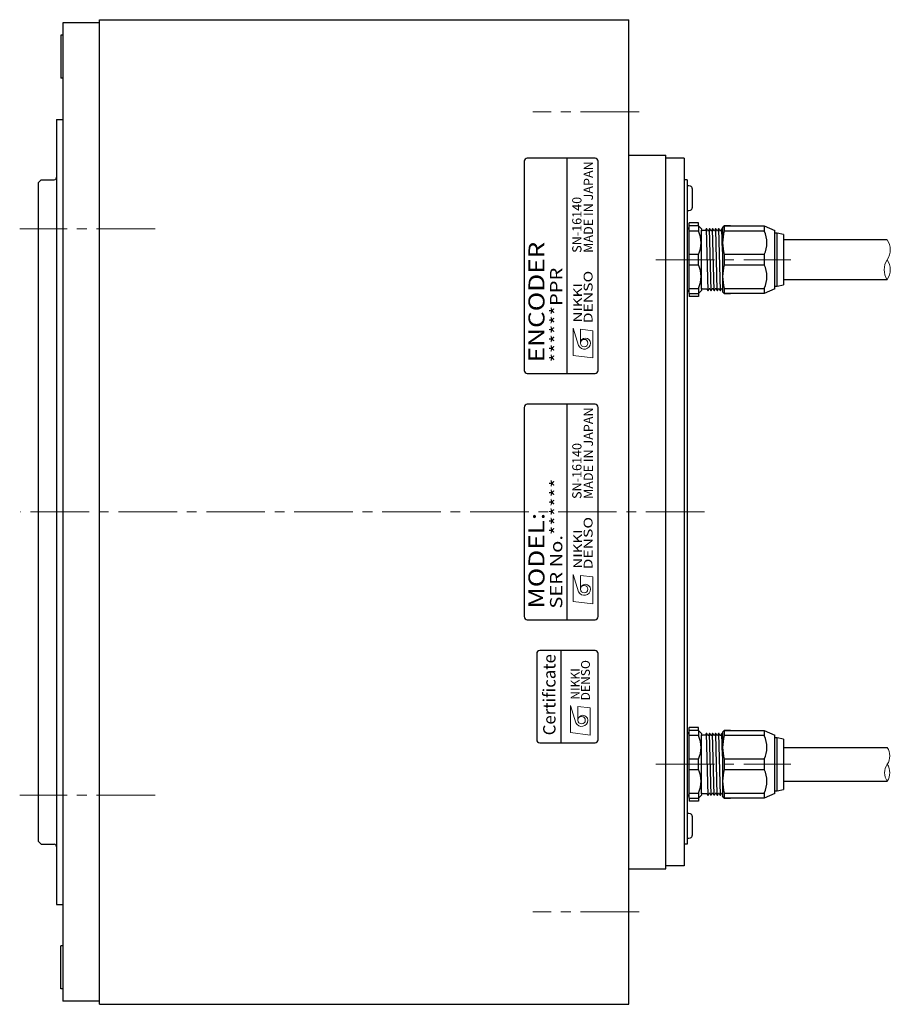
# Model space of a CAD drawing. Extents: x 5090 to 5806, y -3825 to -3481.
# Drawn here: x 5375 to 5517, y -3711 to -3551 of the extents above; entities that cross this region are included whole.
import ezdxf
from ezdxf.enums import TextEntityAlignment as Align

# ---------------------------------------------------------------- set-up
doc = ezdxf.new("R2010")
doc.units = 0
doc.header["$MEASUREMENT"] = 0
doc.linetypes.add('CENTER2', pattern=[28.575, 19.05, -3.175, 3.175, -3.175])
doc.layers.get('0').update_dxf_attribs({"linetype": 'CONTINUOUS'})
for name, color, linetype, lineweight in [('中心線', 7, 'CENTER2', 9), ('実線', 7, 'CONTINUOUS', 30), ('細線', 7, 'CONTINUOUS', 9), ('ｺﾈｸﾀ', 7, 'CONTINUOUS', 30)]:
    doc.layers.add(name, color=color, linetype=linetype, lineweight=lineweight)
doc.styles.add('MSｺﾞｼｯｸN', font='txt')
doc.styles.add('TIMESNR', font='times.ttf')

msp = doc.modelspace()

# ---------------------------------------------------------------- linework, layer by layer
for p, q in [((5457.07, -3574.06), (5457.07, -3608.06)), ((5468.57, -3573.56), (5457.57, -3573.56)), ((5464.07, -3608.56), (5464.07, -3573.56)), ((5469.07, -3608.06), (5469.07, -3574.06)), ((5457.57, -3608.56), (5468.57, -3608.56)), ((5457.07, -3614.06), (5457.07, -3648.06)), ((5468.57, -3613.56), (5457.57, -3613.56)), ((5464.07, -3648.56), (5464.07, -3613.56)), ((5469.07, -3648.06), (5469.07, -3614.06)), ((5457.57, -3648.56), (5468.57, -3648.56)), ((5463.09, -3668.56), (5463.09, -3653.56))]:
    msp.add_line(p, q)
at = {"lineweight": 9}
for p, q in [((5465.02, -3601.21), (5465.9, -3604.01)), ((5465.02, -3605.61), (5465.02, -3601.21)), ((5468.22, -3601.61), (5466.22, -3601.37)), ((5466.22, -3603.61), (5466.22, -3601.37)), ((5468.22, -3606.01), (5468.22, -3601.61)), ((5468.22, -3606.01), (5465.02, -3605.61)), ((5465.02, -3641.21), (5465.9, -3644.01)), ((5465.02, -3645.61), (5465.02, -3641.21)), ((5466.22, -3643.61), (5466.22, -3641.37)), ((5468.22, -3641.61), (5466.22, -3641.37)), ((5468.22, -3646.01), (5468.22, -3641.61)), ((5468.22, -3646.01), (5465.02, -3645.61)), ((5464.59, -3666.9), (5464.59, -3662.5)), ((5464.59, -3662.5), (5465.47, -3665.3)), ((5467.79, -3662.9), (5465.79, -3662.66)), ((5465.79, -3664.9), (5465.79, -3662.66)), ((5467.79, -3667.3), (5467.79, -3662.9)), ((5467.79, -3667.3), (5464.59, -3666.9))]:
    msp.add_line(p, q, dxfattribs=at)
msp.add_lwpolyline([(5469.09, -3668.06), (5469.09, -3654.06, 0.414214), (5468.59, -3653.56), (5459.59, -3653.56, 0.414214), (5459.09, -3654.06), (5459.09, -3668.06, 0.414214), (5459.59, -3668.56), (5468.59, -3668.56, 0.414214)], format="xyb", close=True)
for centre in [(5466.82, -3603.61), (5466.82, -3643.61), (5466.39, -3664.9)]:
    msp.add_circle(centre, 0.601, dxfattribs=at)
for centre, start, end in [((5457.57, -3574.06), 90, 180), ((5468.57, -3574.06), 0, 90), ((5457.57, -3608.06), 180, 270), ((5468.57, -3608.06), 270, 0), ((5457.57, -3614.06), 90, 180), ((5468.57, -3614.06), 0, 90), ((5457.57, -3648.06), 180, 270), ((5468.57, -3648.06), 270, 0)]:
    msp.add_arc(centre, 0.5, start, end)
for centre, radius, start, end in [((5467.02, -3603.61), 0.801, 0, 180), ((5466.82, -3603.61), 1, 203.5898, 359.9468), ((5467.02, -3643.61), 0.801, 0, 180), ((5466.82, -3643.61), 1, 203.5898, 359.9468), ((5466.39, -3664.9), 1, 203.5898, 359.9468), ((5466.59, -3664.9), 0.801, 0, 180)]:
    msp.add_arc(centre, radius, start, end, dxfattribs=at)
at = {"layer": '中心線', "ltscale": 0.5}
for p, q in [((5475.73, -3566.06), (5458.48, -3566.06)), ((5397.08, -3585.06), (5375.07, -3585.06)), ((5478.45, -3590.06), (5500.41, -3590.06)), ((5486.37, -3631.06), (5375.2, -3631.06)), ((5478.45, -3672.06), (5500.41, -3672.06)), ((5397.08, -3677.06), (5375.07, -3677.06)), ((5475.73, -3696.06), (5458.48, -3696.06))]:
    msp.add_line(p, q, dxfattribs=at)
at = {"layer": '実線'}
for p, q in [((5388.07, -3551.56), (5382.07, -3551.56)), ((5382.07, -3551.56), (5382.07, -3710.56)), ((5388.07, -3711.06), (5388.07, -3551.06)), ((5388.07, -3551.06), (5474.07, -3551.06)), ((5474.07, -3711.06), (5474.07, -3551.06)), ((5382.07, -3553.56), (5381.77, -3553.56)), ((5381.77, -3553.56), (5381.77, -3560.56)), ((5382.07, -3560.56), (5381.77, -3560.56)), ((5381.07, -3567.26), (5381.07, -3694.86)), ((5381.07, -3567.26), (5382.07, -3567.26)), ((5474.07, -3573.06), (5480.07, -3573.06)), ((5480.07, -3689.06), (5480.07, -3573.06)), ((5483.07, -3573.56), (5480.07, -3573.56)), ((5483.07, -3573.56), (5483.07, -3688.56)), ((5378.07, -3577.56), (5378.57, -3577.06)), ((5378.07, -3577.56), (5378.07, -3684.56)), ((5378.57, -3577.06), (5380.67, -3577.06)), ((5483.57, -3577.06), (5483.07, -3577.06)), ((5483.57, -3577.06), (5483.57, -3685.06)), ((5484.37, -3578.51), (5484.37, -3581.61)), ((5484.37, -3680.51), (5484.37, -3683.61)), ((5378.07, -3684.56), (5378.57, -3685.06)), ((5378.57, -3685.06), (5380.67, -3685.06)), ((5483.57, -3685.06), (5483.07, -3685.06)), ((5483.07, -3687.09), (5483.07, -3688.56)), ((5474.07, -3689.06), (5480.07, -3689.06)), ((5483.07, -3688.56), (5480.07, -3688.56)), ((5381.07, -3694.86), (5382.07, -3694.86)), ((5382.07, -3701.56), (5381.77, -3701.56)), ((5381.77, -3708.56), (5381.77, -3701.56)), ((5382.07, -3708.56), (5381.77, -3708.56)), ((5388.07, -3710.56), (5382.07, -3710.56)), ((5388.07, -3711.06), (5474.07, -3711.06))]:
    msp.add_line(p, q, dxfattribs=at)
for centre, radius, start, end in [((5380.67, -3576.66), 0.4, 270, 0), ((5483.57, -3580.06), 2, 75.5225, 90), ((5483.97, -3578.51), 0.4, 0, 75.5225), ((5483.57, -3580.06), 2, 270, 284.4775), ((5483.97, -3581.61), 0.4, 284.4775, 0), ((5483.57, -3682.06), 2, 75.5225, 90), ((5483.97, -3680.51), 0.4, 0, 75.5225), ((5483.57, -3682.06), 2, 270, 284.4775), ((5483.97, -3683.61), 0.4, 284.4775, 0), ((5380.67, -3685.46), 0.4, 0, 90)]:
    msp.add_arc(centre, radius, start, end, dxfattribs=at)
at = {"layer": '細線', "ltscale": 0.5}
for centre, radius, start, end in [((5513.7, -3588.44), 2.86, 325.4571, 34.6798), ((5518.45, -3591.69), 2.89, 145.7755, 214.0876), ((5513.68, -3591.68), 2.87, 325.5644, 34.2987), ((5514.04, -3670.69), 2.44, 325.7455, 34.3913), ((5518.08, -3673.44), 2.45, 145.8185, 214.0448), ((5514.04, -3673.43), 2.44, 325.6087, 34.2545)]:
    msp.add_arc(centre, radius, start, end, dxfattribs=at)
at = {"layer": 'ｺﾈｸﾀ'}
for p, q in [((5483.57, -3585.26), (5483.57, -3587.95)), ((5485.37, -3584.06), (5483.87, -3584.06)), ((5483.87, -3584.56), (5483.87, -3584.06)), ((5483.87, -3585.4), (5483.87, -3584.56)), ((5485.37, -3584.56), (5483.87, -3584.56)), ((5485.37, -3585.4), (5483.87, -3585.4)), ((5483.87, -3589.23), (5483.87, -3585.4)), ((5485.37, -3584.56), (5485.37, -3584.06)), ((5485.37, -3584.56), (5485.37, -3585.4)), ((5485.37, -3584.56), (5485.87, -3585.06)), ((5485.87, -3585.06), (5485.87, -3585.27)), ((5485.87, -3590.06), (5485.87, -3585.27)), ((5486.5, -3585.34), (5486.07, -3585.34)), ((5486.65, -3585.07), (5486.5, -3585.34)), ((5486.94, -3595.07), (5486.69, -3585.05)), ((5486.87, -3585.34), (5486.72, -3585.07)), ((5486.87, -3585.34), (5487, -3585.34)), ((5486.87, -3585.34), (5487, -3585.34)), ((5486.87, -3585.34), (5487, -3585.34)), ((5487.15, -3585.07), (5487, -3585.34)), ((5487.44, -3595.07), (5487.19, -3585.05)), ((5487.37, -3585.34), (5487.22, -3585.07)), ((5487.37, -3585.34), (5487.5, -3585.34)), ((5487.37, -3585.34), (5487.5, -3585.34)), ((5487.65, -3585.07), (5487.5, -3585.34)), ((5487.94, -3595.07), (5487.69, -3585.05)), ((5487.87, -3585.34), (5487.72, -3585.07)), ((5487.87, -3585.34), (5488, -3585.34)), ((5488.15, -3585.07), (5488, -3585.34)), ((5488.44, -3595.07), (5488.19, -3585.05)), ((5488.37, -3585.34), (5488.22, -3585.07)), ((5488.37, -3585.34), (5488.5, -3585.34)), ((5488.65, -3585.07), (5488.5, -3585.34)), ((5488.94, -3595.07), (5488.69, -3585.05)), ((5488.87, -3585.34), (5488.72, -3585.07)), ((5488.87, -3585.34), (5489, -3585.34)), ((5489.15, -3585.07), (5489, -3585.34)), ((5489.28, -3588.72), (5489.19, -3585.05)), ((5489.28, -3585.17), (5489.22, -3585.07)), ((5489.28, -3584.86), (5489.58, -3584.56)), ((5489.28, -3584.86), (5489.28, -3590.06)), ((5489.58, -3584.56), (5489.58, -3585.4)), ((5490.58, -3584.56), (5489.58, -3584.56)), ((5489.58, -3584.56), (5496.07, -3584.56)), ((5496.07, -3585.4), (5489.58, -3585.4)), ((5495.07, -3584.56), (5496.07, -3584.56)), ((5496.07, -3584.56), (5496.07, -3585.4)), ((5496.07, -3584.56), (5497.78, -3585.34)), ((5497.78, -3590.06), (5497.78, -3585.34)), ((5498.18, -3585.76), (5497.78, -3585.76)), ((5499.18, -3585.96), (5498.18, -3585.76)), ((5498.18, -3590.06), (5498.18, -3585.76)), ((5499.18, -3585.96), (5499.18, -3590.06)), ((5516.05, -3586.81), (5499.18, -3586.81)), ((5483.57, -3587.95), (5483.57, -3590.06)), ((5483.57, -3590.06), (5483.57, -3592.17)), ((5483.87, -3590.06), (5483.87, -3589.23)), ((5485.37, -3589.23), (5483.87, -3589.23)), ((5483.87, -3590.9), (5483.87, -3590.06)), ((5485.37, -3590.06), (5485.37, -3589.23)), ((5485.37, -3590.9), (5485.37, -3590.06)), ((5485.87, -3594.85), (5485.87, -3590.06)), ((5489.28, -3590.06), (5489.28, -3595.26)), ((5489.58, -3589.23), (5489.58, -3590.06)), ((5496.07, -3589.23), (5489.58, -3589.23)), ((5489.58, -3590.06), (5489.58, -3590.9)), ((5496.07, -3589.23), (5496.07, -3590.06)), ((5496.07, -3590.06), (5496.07, -3590.9)), ((5497.78, -3594.78), (5497.78, -3590.06)), ((5498.18, -3594.36), (5498.18, -3590.06)), ((5499.18, -3590.06), (5499.18, -3594.16)), ((5483.87, -3590.9), (5485.37, -3590.9)), ((5483.87, -3594.73), (5483.87, -3590.9)), ((5489.58, -3590.9), (5496.07, -3590.9)), ((5483.57, -3592.17), (5483.57, -3594.86)), ((5516.05, -3593.31), (5499.18, -3593.31)), ((5483.87, -3595.56), (5483.87, -3594.73)), ((5483.87, -3594.73), (5485.37, -3594.73)), ((5485.37, -3594.73), (5485.37, -3595.56)), ((5485.87, -3595.06), (5485.37, -3595.56)), ((5485.87, -3594.85), (5485.87, -3595.06)), ((5486.07, -3594.78), (5486.75, -3594.78)), ((5486.75, -3594.78), (5486.9, -3595.05)), ((5486.97, -3595.05), (5487.12, -3594.78)), ((5487.25, -3594.78), (5487.12, -3594.78)), ((5487.25, -3594.78), (5487.12, -3594.78)), ((5487.25, -3594.78), (5487.12, -3594.78)), ((5487.25, -3594.78), (5487.4, -3595.05)), ((5487.47, -3595.05), (5487.62, -3594.78)), ((5487.75, -3594.78), (5487.62, -3594.78)), ((5487.75, -3594.78), (5487.62, -3594.78)), ((5487.75, -3594.78), (5487.9, -3595.05)), ((5487.97, -3595.05), (5488.12, -3594.78)), ((5488.25, -3594.78), (5488.12, -3594.78)), ((5488.25, -3594.78), (5488.4, -3595.05)), ((5488.47, -3595.05), (5488.62, -3594.78)), ((5488.75, -3594.78), (5488.62, -3594.78)), ((5488.75, -3594.78), (5488.9, -3595.05)), ((5488.97, -3595.05), (5489.12, -3594.78)), ((5488.97, -3595.05), (5489.12, -3594.78)), ((5489.25, -3594.78), (5489.12, -3594.78)), ((5489.25, -3594.78), (5489.28, -3594.83)), ((5489.58, -3594.73), (5489.58, -3595.56)), ((5489.58, -3594.73), (5496.07, -3594.73)), ((5496.07, -3594.73), (5496.07, -3595.56)), ((5497.78, -3594.78), (5496.07, -3595.56)), ((5497.78, -3594.36), (5498.18, -3594.36)), ((5498.18, -3594.36), (5499.18, -3594.16)), ((5483.87, -3595.56), (5485.37, -3595.56)), ((5483.87, -3595.56), (5483.87, -3596.06)), ((5485.37, -3596.06), (5483.87, -3596.06)), ((5485.37, -3595.56), (5485.37, -3596.06)), ((5489.58, -3595.56), (5489.28, -3595.26)), ((5489.58, -3595.56), (5490.58, -3595.56)), ((5496.07, -3595.56), (5489.58, -3595.56)), ((5496.07, -3595.56), (5495.07, -3595.56)), ((5483.87, -3666.56), (5483.87, -3666.06)), ((5485.37, -3666.06), (5483.87, -3666.06)), ((5485.37, -3666.56), (5483.87, -3666.56)), ((5483.87, -3667.4), (5483.87, -3666.56)), ((5485.37, -3666.56), (5485.37, -3666.06)), ((5485.37, -3666.56), (5485.87, -3667.06)), ((5485.37, -3666.56), (5485.37, -3667.4)), ((5485.87, -3667.06), (5485.87, -3667.27)), ((5486.65, -3667.07), (5486.5, -3667.34)), ((5486.94, -3677.07), (5486.69, -3667.05)), ((5486.87, -3667.34), (5486.72, -3667.07)), ((5487.15, -3667.07), (5487, -3667.34)), ((5487.44, -3677.07), (5487.19, -3667.05)), ((5487.37, -3667.34), (5487.22, -3667.07)), ((5487.65, -3667.07), (5487.5, -3667.34)), ((5487.94, -3677.07), (5487.69, -3667.05)), ((5487.87, -3667.34), (5487.72, -3667.07)), ((5488.15, -3667.07), (5488, -3667.34)), ((5488.44, -3677.07), (5488.19, -3667.05)), ((5488.37, -3667.34), (5488.22, -3667.07)), ((5488.65, -3667.07), (5488.5, -3667.34)), ((5488.94, -3677.07), (5488.69, -3667.05)), ((5488.87, -3667.34), (5488.72, -3667.07)), ((5489.15, -3667.07), (5489, -3667.34)), ((5489.28, -3670.72), (5489.19, -3667.05)), ((5489.28, -3667.17), (5489.22, -3667.07)), ((5489.28, -3666.86), (5489.58, -3666.56)), ((5489.28, -3666.86), (5489.28, -3672.06)), ((5489.58, -3666.56), (5496.07, -3666.56)), ((5490.58, -3666.56), (5489.58, -3666.56)), ((5489.58, -3666.56), (5489.58, -3667.4)), ((5495.07, -3666.56), (5496.07, -3666.56)), ((5496.07, -3666.56), (5497.78, -3667.34)), ((5496.07, -3666.56), (5496.07, -3667.4)), ((5483.57, -3667.26), (5483.57, -3669.95)), ((5483.87, -3671.23), (5483.87, -3667.4)), ((5485.37, -3667.4), (5483.87, -3667.4)), ((5485.87, -3672.06), (5485.87, -3667.27)), ((5486.5, -3667.34), (5486.07, -3667.34)), ((5486.87, -3667.34), (5487, -3667.34)), ((5486.87, -3667.34), (5487, -3667.34)), ((5486.87, -3667.34), (5487, -3667.34)), ((5487.37, -3667.34), (5487.5, -3667.34)), ((5487.37, -3667.34), (5487.5, -3667.34)), ((5487.87, -3667.34), (5488, -3667.34)), ((5488.37, -3667.34), (5488.5, -3667.34)), ((5488.87, -3667.34), (5489, -3667.34)), ((5496.07, -3667.4), (5489.58, -3667.4)), ((5497.78, -3672.06), (5497.78, -3667.34)), ((5498.18, -3667.76), (5497.78, -3667.76)), ((5498.18, -3672.06), (5498.18, -3667.76)), ((5499.18, -3667.96), (5498.18, -3667.76)), ((5499.18, -3667.96), (5499.18, -3672.06)), ((5483.57, -3669.95), (5483.57, -3672.06)), ((5499.18, -3669.31), (5516.05, -3669.31)), ((5485.37, -3671.23), (5483.87, -3671.23)), ((5483.87, -3672.06), (5483.87, -3671.23)), ((5485.37, -3672.06), (5485.37, -3671.23)), ((5496.07, -3671.23), (5489.58, -3671.23)), ((5489.58, -3671.23), (5489.58, -3672.06)), ((5496.07, -3671.23), (5496.07, -3672.06)), ((5483.57, -3672.06), (5483.57, -3674.17)), ((5483.87, -3672.9), (5483.87, -3672.06)), ((5483.87, -3676.73), (5483.87, -3672.9)), ((5483.87, -3672.9), (5485.37, -3672.9)), ((5485.37, -3672.9), (5485.37, -3672.06)), ((5485.87, -3676.85), (5485.87, -3672.06)), ((5489.28, -3672.06), (5489.28, -3677.26)), ((5489.58, -3672.06), (5489.58, -3672.9)), ((5489.58, -3672.9), (5496.07, -3672.9)), ((5496.07, -3672.06), (5496.07, -3672.9)), ((5497.78, -3676.78), (5497.78, -3672.06)), ((5498.18, -3676.36), (5498.18, -3672.06)), ((5499.18, -3672.06), (5499.18, -3676.16)), ((5483.57, -3674.17), (5483.57, -3676.86)), ((5499.18, -3674.81), (5516.05, -3674.81)), ((5483.87, -3676.73), (5485.37, -3676.73)), ((5483.87, -3677.56), (5483.87, -3676.73)), ((5485.37, -3676.73), (5485.37, -3677.56)), ((5486.07, -3676.78), (5486.75, -3676.78)), ((5486.75, -3676.78), (5486.9, -3677.05)), ((5486.97, -3677.05), (5487.12, -3676.78)), ((5487.25, -3676.78), (5487.12, -3676.78)), ((5487.25, -3676.78), (5487.12, -3676.78)), ((5487.25, -3676.78), (5487.12, -3676.78)), ((5487.25, -3676.78), (5487.4, -3677.05)), ((5487.47, -3677.05), (5487.62, -3676.78)), ((5487.75, -3676.78), (5487.62, -3676.78)), ((5487.75, -3676.78), (5487.62, -3676.78)), ((5487.75, -3676.78), (5487.9, -3677.05)), ((5487.97, -3677.05), (5488.12, -3676.78)), ((5488.25, -3676.78), (5488.12, -3676.78)), ((5488.25, -3676.78), (5488.4, -3677.05)), ((5488.47, -3677.05), (5488.62, -3676.78)), ((5488.75, -3676.78), (5488.62, -3676.78)), ((5488.75, -3676.78), (5488.9, -3677.05)), ((5488.97, -3677.05), (5489.12, -3676.78)), ((5488.97, -3677.05), (5489.12, -3676.78)), ((5489.25, -3676.78), (5489.12, -3676.78)), ((5489.25, -3676.78), (5489.28, -3676.83)), ((5489.58, -3676.73), (5496.07, -3676.73)), ((5489.58, -3676.73), (5489.58, -3677.56)), ((5496.07, -3676.73), (5496.07, -3677.56)), ((5497.78, -3676.78), (5496.07, -3677.56)), ((5497.78, -3676.36), (5498.18, -3676.36)), ((5498.18, -3676.36), (5499.18, -3676.16)), ((5483.87, -3677.56), (5483.87, -3678.06)), ((5483.87, -3677.56), (5485.37, -3677.56)), ((5485.37, -3678.06), (5483.87, -3678.06)), ((5485.87, -3677.06), (5485.37, -3677.56)), ((5485.37, -3677.56), (5485.37, -3678.06)), ((5485.87, -3676.85), (5485.87, -3677.06)), ((5489.58, -3677.56), (5489.28, -3677.26)), ((5496.07, -3677.56), (5489.58, -3677.56)), ((5489.58, -3677.56), (5490.58, -3677.56)), ((5496.07, -3677.56), (5495.07, -3677.56))]:
    msp.add_line(p, q, dxfattribs=at)
for centre, radius, start, end in [((5484.07, -3585.26), 0.5, 113.5782, 180), ((5481.45, -3587.31), 4.37, 333.9922, 26.0078), ((5486.07, -3585.14), 0.2, 180, 270), ((5486.69, -3585.09), 0.0361, 30, 150), ((5487.19, -3585.09), 0.0361, 30, 150), ((5487.69, -3585.09), 0.0361, 30, 150), ((5488.19, -3585.09), 0.0361, 30, 150), ((5488.69, -3585.09), 0.0361, 30, 150), ((5489.19, -3585.09), 0.0361, 30, 150), ((5496.35, -3587.31), 7.04, 164.2222, 195.7778), ((5492.15, -3587.31), 4.37, 333.9922, 26.0078), ((5481.45, -3592.81), 4.37, 333.9922, 26.0078), ((5496.35, -3592.81), 7.04, 164.2222, 195.7778), ((5492.15, -3592.81), 4.37, 333.9922, 26.0078), ((5484.07, -3594.86), 0.5, 180, 246.4218), ((5486.07, -3594.98), 0.2, 90, 180), ((5486.94, -3595.03), 0.0361, 210, 330), ((5487.44, -3595.03), 0.0361, 210, 330), ((5487.94, -3595.03), 0.0361, 210, 330), ((5488.44, -3595.03), 0.0361, 210, 330), ((5488.94, -3595.03), 0.0361, 210, 330), ((5484.07, -3667.26), 0.5, 113.5782, 180), ((5486.07, -3667.14), 0.2, 180, 270), ((5486.69, -3667.09), 0.0361, 30, 150), ((5487.19, -3667.09), 0.0361, 30, 150), ((5487.69, -3667.09), 0.0361, 30, 150), ((5488.19, -3667.09), 0.0361, 30, 150), ((5488.69, -3667.09), 0.0361, 30, 150), ((5489.19, -3667.09), 0.0361, 30, 150), ((5481.45, -3669.31), 4.37, 333.9922, 26.0078), ((5496.35, -3669.31), 7.04, 164.2222, 195.7778), ((5492.15, -3669.31), 4.37, 333.9922, 26.0078), ((5481.45, -3674.81), 4.37, 333.9922, 26.0078), ((5496.35, -3674.81), 7.04, 164.2222, 195.7778), ((5492.15, -3674.81), 4.37, 333.9922, 26.0078), ((5486.07, -3676.98), 0.2, 90, 180), ((5484.07, -3676.86), 0.5, 180, 246.4218), ((5486.94, -3677.03), 0.0361, 210, 330), ((5487.44, -3677.03), 0.0361, 210, 330), ((5487.94, -3677.03), 0.0361, 210, 330), ((5488.44, -3677.03), 0.0361, 210, 330), ((5488.94, -3677.03), 0.0361, 210, 330)]:
    msp.add_arc(centre, radius, start, end, dxfattribs=at)

# ---------------------------------------------------------------- texts
at = {"lineweight": 9}
for s, height, style, p in [('MADE IN JAPAN', 1.5, 'MSｺﾞｼｯｸN', (5468.71, -3588.94, 137.5)), ('SN-16140', 1.5, 'MSｺﾞｼｯｸN', (5466.84, -3588.94, 137.5)), ('MADE IN JAPAN', 1.5, 'MSｺﾞｼｯｸN', (5468.71, -3628.94, 137.5)), ('SN-16140', 1.5, 'MSｺﾞｼｯｸN', (5466.84, -3628.94, 137.5)), ('Certificate', 2, 'TIMESNR', (5462.77, -3667.35))]:
    msp.add_text(s, height=height, rotation=90, dxfattribs=dict(at, style=style)).set_placement(p, align=Align.BOTTOM_LEFT)
at = {"lineweight": 9, "style": 'MSｺﾞｼｯｸN', "width": 1.2}
for s, height, p in [('ENCODER', 2.6, (5461.17, -3606.74)), ('******PPR', 2, (5463.88, -3606.76)), ('SER No.******', 2, (5463.88, -3646.76)), ('MODEL:', 2.6, (5461.17, -3646.74))]:
    msp.add_text(s, height=height, rotation=90, dxfattribs=at).set_placement(p, align=Align.BOTTOM_LEFT)
at = {"lineweight": 9, "style": 'TIMESNR'}
for s, width, p in [('DENSO', 1.3, (5468.17, -3600.39)), ('NIKKI', 1.25, (5466.48, -3600.27)), ('DENSO', 1.3, (5468.17, -3640.39)), ('NIKKI', 1.25, (5466.48, -3640.27))]:
    msp.add_text(s, height=1.44, rotation=90, dxfattribs=dict(at, width=width)).set_placement(p)
for s, p in [('DENSO', (5467.74, -3661.68)), ('NIKKI', (5466.05, -3661.56))]:
    msp.add_text(s, height=1.44, rotation=90, dxfattribs=at).set_placement(p)

doc.saveas('drawing.dxf')
